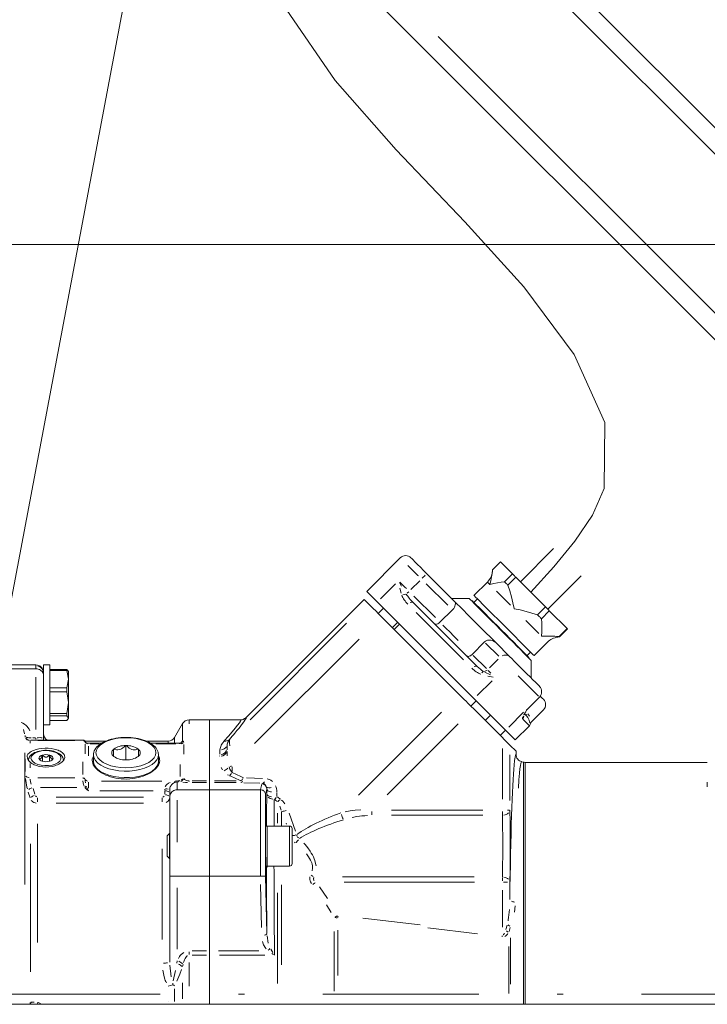
# Model space of a CAD drawing. Units: millimetres. Extents: x 0 to 210, y 0 to 297.
# Drawn here: x 159 to 170, y 80 to 96 of the extents above; entities that cross this region are included whole.
import ezdxf
from ezdxf.enums import TextEntityAlignment as Align

# ---------------------------------------------------------------- set-up
doc = ezdxf.new("R2010")
doc.units = ezdxf.units.MM
doc.header["$LTSCALE"] = 5
for name, pattern in [('AUSGEZOGEN', [0]), ('DASHDOT', [1, 0.5, -0.25, 0, -0.25]), ('DIVIDE', [1.25, 0.5, -0.25, 0, -0.25, 0, -0.25])]:
    doc.linetypes.add(name, pattern=pattern)
for name, color, linetype in [('Bemassung', 7, 'Continuous'), ('Mittellinie', 7, 'Continuous'), ('Zeichnungsrahmen', 7, 'Continuous')]:
    doc.layers.add(name, color=color, linetype=linetype)
doc.styles.add('Arial', font='arial.ttf')
doc.dimstyles.new('ISO-25', dxfattribs={"dimtxt": 2.5, "dimasz": 2.5, "dimexe": 1.25, "dimexo": 0.625, "dimtad": 1, "dimtxsty": 'Standard', "dimcen": 2.5, "dimadec": 0, "dimazin": 0, "dimtfac": 1, "dimtmove": 0, "dimatfit": 3, "dimfxl": 1, "dimarcsym": 0})

# ---------------------------------------------------------------- blocks, each defined once
blk = doc.blocks.new('*D12')
at = {"layer": 'Bemassung', "linetype": 'AUSGEZOGEN', "lineweight": 18, "true_color": 0xff00ff}
for points in [[(183.65, 113.86), (183.3, 112.11), (184, 112.11)], [(183.65, 92.041), (184, 93.791), (183.3, 93.791)]]:
    blk.add_hatch(color=6, dxfattribs=at).paths.add_polyline_path(points, flags=0)
at = {"layer": 'Bemassung', "color": 6, "linetype": 'AUSGEZOGEN', "lineweight": 18, "true_color": 0xff00ff}
for p, q in [((176.893, 113.86), (184.65, 113.86)), ((183.65, 93.791), (183.65, 112.11)), ((146.303, 92.041), (184.65, 92.041))]:
    blk.add_line(p, q, dxfattribs=at)
at = {"layer": 'Bemassung', "color": 6, "linetype": 'AUSGEZOGEN', "lineweight": 18, "true_color": 0xff00ff, "style": 'Arial', "width": 1.154366}
blk.add_text('min.900', height=1.75, rotation=90, dxfattribs=at).set_placement((182.65, 97.935), (182.65, 107.965), align=Align.FIT)
blk = doc.blocks.new('RZP60-3_PL16_V_SAR_schnitt_nNn038')
at = {"layer": 'Zeichnungsrahmen', "color": 7, "linetype": 'AUSGEZOGEN', "lineweight": 18}
for p, q in [((178.205, 86.201), (165.166, 99.24)), ((159.174, 86.037), (161.213, 96.84)), ((175.805, 85.207), (164.172, 96.84)), ((167.915, 87.175), (167.383, 86.644)), ((165.461, 87.027), (164.923, 86.489)), ((167.065, 86.961), (166.938, 86.834)), ((167.065, 86.961), (167.257, 86.769)), ((165.885, 86.772), (166.334, 86.323)), ((167.13, 86.642), (167.257, 86.769)), ((167.309, 86.717), (167.182, 86.59)), ((167.309, 86.717), (167.786, 86.24)), ((167.821, 86.205), (168.353, 86.737)), ((166.855, 86.639), (166.64, 86.424)), ((162.987, 84.468), (164.881, 86.362)), ((164.881, 86.362), (164.932, 86.311)), ((166.564, 86.376), (166.281, 86.376)), ((166.697, 86.368), (166.64, 86.311)), ((166.642, 84.771), (165.093, 86.32)), ((165.192, 86.221), (165.107, 86.136)), ((165.666, 86.313), (166.691, 85.287)), ((166.612, 86.34), (166.606, 86.334)), ((167.659, 86.113), (167.786, 86.24)), ((165.158, 86.085), (166.403, 84.84)), ((166.294, 86.193), (166.096, 85.995)), ((167.846, 86.18), (167.719, 86.053)), ((167.846, 86.18), (168.139, 85.888)), ((165.334, 85.91), (165.418, 85.994)), ((165.447, 85.966), (165.362, 85.881)), ((168.004, 85.768), (168.131, 85.895)), ((168.139, 85.888), (168.011, 85.76)), ((168.011, 85.76), (167.983, 85.756)), ((168.011, 85.76), (168.004, 85.768)), ((166.808, 85.68), (166.61, 85.482)), ((166.989, 85.669), (167.213, 85.444)), ((167.602, 85.463), (167.817, 85.678)), ((167.489, 85.463), (167.545, 85.519)), ((167.511, 85.429), (167.517, 85.434)), ((159.63, 85.313), (159.15, 85.313)), ((159.63, 85.252), (159.15, 85.252)), ((159.85, 85.313), (159.75, 85.313)), ((159.75, 84.11), (159.75, 85.313)), ((159.85, 84.353), (159.85, 85.313)), ((167.554, 85.104), (167.554, 85.386)), ((159.85, 85.241), (160.126, 85.241)), ((159.85, 85.221), (160.126, 85.221)), ((160.126, 85.221), (160.126, 85.241)), ((160.126, 85.241), (160.14, 85.22)), ((160.15, 85.083), (160.126, 85.221)), ((160.15, 85.213), (160.145, 85.223)), ((160.15, 85.213), (160.15, 84.453)), ((159.85, 84.945), (160.126, 84.945)), ((160.126, 84.945), (160.15, 85.083)), ((160.126, 84.884), (160.126, 84.945)), ((159.85, 84.884), (160.126, 84.884)), ((160.15, 84.71), (160.126, 84.884)), ((167.49, 84.601), (167.688, 84.799)), ((160.126, 84.537), (160.15, 84.71)), ((166.677, 84.736), (166.592, 84.651)), ((159.85, 84.537), (160.126, 84.537)), ((159.85, 84.496), (160.126, 84.496)), ((160.126, 84.496), (160.126, 84.537)), ((160.15, 84.46), (160.126, 84.496)), ((166.63, 84.613), (167.094, 84.15)), ((166.818, 84.425), (166.903, 84.51)), ((167.448, 84.531), (167.483, 84.496)), ((167.56, 84.402), (167.752, 84.594)), ((159.75, 84.353), (159.85, 84.353)), ((160.126, 84.424), (159.85, 84.424)), ((160.126, 84.424), (160.15, 84.46)), ((160.145, 84.443), (160.15, 84.453)), ((161.976, 84.373), (161.849, 84.153)), ((162.902, 84.433), (162.08, 84.433)), ((162.41, 79.881), (162.41, 84.433)), ((167.526, 84.339), (167.3, 84.113)), ((167.059, 84.184), (167.144, 84.269)), ((167.3, 84.113), (167.146, 84.266)), ((159.571, 84.11), (160.381, 84.11)), ((160.747, 84.093), (160.414, 84.093)), ((160.679, 84.058), (160.47, 84.058)), ((161.07, 84.023), (161.065, 84.021)), ((161.07, 84.023), (161.076, 84.021)), ((161.07, 83.792), (161.07, 84.023)), ((161.745, 84.093), (161.393, 84.093)), ((161.924, 84.058), (161.462, 84.058)), ((161.956, 84.067), (161.956, 84.067)), ((162.692, 84.04), (162.69, 83.981)), ((167.214, 84.03), (167.313, 83.93)), ((159.731, 83.869), (159.733, 83.871)), ((159.733, 83.871), (159.736, 83.871)), ((159.733, 83.771), (159.733, 83.871)), ((159.845, 83.871), (159.848, 83.871)), ((159.85, 83.869), (159.848, 83.871)), ((159.848, 83.771), (159.848, 83.871)), ((160.55, 83.717), (160.55, 83.873)), ((160.876, 83.966), (160.87, 83.965)), ((160.87, 83.965), (160.87, 83.86)), ((160.87, 83.853), (160.87, 83.85)), ((160.876, 83.848), (160.87, 83.85)), ((161.265, 83.966), (161.27, 83.965)), ((161.27, 83.85), (161.265, 83.848)), ((161.27, 83.965), (161.27, 83.86)), ((161.27, 83.85), (161.27, 83.853)), ((161.59, 83.717), (161.59, 83.873)), ((162.69, 83.954), (162.69, 83.981)), ((167.313, 83.88), (167.313, 83.93)), ((159.675, 83.821), (159.676, 83.822)), ((159.675, 83.821), (159.676, 83.819)), ((159.682, 83.804), (159.676, 83.819)), ((159.731, 83.772), (159.733, 83.771)), ((159.736, 83.771), (159.733, 83.771)), ((159.848, 83.771), (159.845, 83.771)), ((159.848, 83.771), (159.85, 83.772)), ((159.904, 83.819), (159.894, 83.789)), ((159.906, 83.821), (159.904, 83.822)), ((159.904, 83.819), (159.906, 83.821)), ((161.07, 83.792), (161.065, 83.793)), ((161.076, 83.793), (161.07, 83.792)), ((167.43, 83.757), (167.402, 83.764)), ((170.374, 83.753), (167.461, 83.753)), ((161.77, 80.557), (161.77, 83.313)), ((163.223, 83.315), (161.89, 83.315)), ((163.223, 83.315), (163.223, 83.315)), ((163.303, 82.733), (163.69, 82.733)), ((163.33, 82.733), (163.33, 82.093)), ((161.767, 82.613), (161.73, 82.576)), ((161.73, 82.25), (161.73, 82.576)), ((161.77, 82.613), (161.767, 82.613)), ((161.767, 82.613), (161.767, 82.213)), ((163.73, 82.692), (163.73, 82.134)), ((161.73, 82.25), (161.767, 82.213)), ((161.767, 82.213), (161.77, 82.213)), ((163.312, 82.093), (163.69, 82.093)), ((163.223, 81.93), (161.89, 81.93)), ((163.223, 81.93), (163.223, 81.93)), ((163.303, 81.933), (163.325, 81.014)), ((167.214, 81.837), (167.214, 81.56)), ((178.205, 79.881), (135.365, 79.881))]:
    blk.add_line(p, q, dxfattribs=at)
at = {"layer": 'Zeichnungsrahmen', "color": 136, "linetype": 'AUSGEZOGEN', "lineweight": 18, "true_color": 0x008080}
for p, q in [((175.976, 88.007), (166.972, 97.011)), ((174.334, 87.103), (166.068, 95.369)), ((165.382, 86.608), (165.144, 86.371)), ((165.448, 86.63), (165.479, 86.575)), ((165.476, 86.459), (165.453, 86.541)), ((165.771, 86.658), (165.632, 86.519)), ((166.22, 86.268), (165.874, 86.613)), ((165.676, 86.415), (166.022, 86.07)), ((166.473, 85.392), (165.714, 86.151)), ((163.057, 84.436), (164.601, 85.98)), ((163.126, 84.054), (164.8, 85.727)), ((167.036, 85.451), (166.826, 85.661)), ((167.816, 85.679), (167.814, 85.681)), ((166.628, 85.463), (166.838, 85.253)), ((159.63, 85.252), (159.63, 85.313)), ((167.025, 85.403), (166.887, 85.265)), ((159.63, 84.28), (159.63, 85.116)), ((166.815, 85.198), (166.902, 85.152)), ((166.949, 85.116), (166.864, 85.131)), ((166.93, 85.06), (166.693, 84.822)), ((164.794, 83.231), (166.12, 84.556)), ((167.435, 84.555), (167.197, 84.317)), ((167.416, 84.467), (167.42, 84.484)), ((167.472, 84.564), (167.473, 84.562)), ((167.486, 84.605), (167.485, 84.602)), ((167.501, 84.53), (167.526, 84.491)), ((167.75, 84.596), (167.747, 84.599)), ((161.976, 84.093), (161.976, 84.373)), ((162.08, 84.429), (162.08, 84.37)), ((165.249, 83.232), (166.386, 84.37)), ((167.524, 84.342), (167.42, 84.445)), ((159.449, 84.208), (159.429, 84.279)), ((159.458, 84.168), (159.455, 84.184)), ((159.457, 84.157), (159.458, 84.165)), ((159.57, 84.147), (159.571, 84.145)), ((161.849, 84.153), (161.849, 84.058)), ((159.535, 84.107), (159.535, 84.101)), ((159.535, 84.09), (159.535, 84.058)), ((159.571, 84.111), (159.571, 84.116)), ((159.58, 84.144), (159.621, 84.144)), ((159.63, 84.14), (159.63, 84.124)), ((160.252, 84.101), (159.661, 84.101)), ((160.379, 84.105), (160.381, 84.109)), ((160.379, 84.101), (160.379, 84.105)), ((160.415, 84.082), (160.415, 84.079)), ((160.415, 84.044), (160.415, 83.889)), ((160.47, 84.058), (160.47, 84.058)), ((160.47, 84.014), (160.47, 83.859)), ((160.635, 84.049), (160.499, 84.049)), ((161.868, 84.049), (161.546, 84.049)), ((161.745, 84.058), (161.745, 84.093)), ((161.956, 84.071), (161.974, 84.091)), ((161.994, 84.037), (161.994, 83.886)), ((162.726, 84.121), (162.726, 84.105)), ((159.454, 83.906), (159.454, 81.799)), ((162.57, 83.851), (162.57, 83.86)), ((162.571, 83.882), (162.573, 83.947)), ((162.691, 83.929), (162.691, 83.86)), ((167.094, 83.163), (167.094, 83.975)), ((167.214, 83.873), (167.214, 83.145)), ((159.457, 83.606), (159.457, 83.811)), ((159.535, 83.737), (159.535, 83.667)), ((160.379, 83.559), (160.379, 83.761)), ((161.937, 83.526), (161.937, 83.721)), ((162.768, 83.681), (162.768, 83.607)), ((167.43, 83.757), (167.43, 79.881)), ((167.461, 79.881), (167.461, 83.753)), ((162.617, 83.634), (162.594, 83.672)), ((162.712, 83.547), (162.695, 83.556)), ((160.252, 83.505), (159.661, 83.505)), ((160.379, 83.498), (160.379, 83.504)), ((160.415, 83.486), (160.415, 83.481)), ((160.47, 83.436), (160.47, 83.338)), ((161.643, 83.453), (160.677, 83.453)), ((161.856, 83.453), (161.884, 83.456)), ((161.887, 83.44), (161.874, 83.439)), ((161.89, 83.441), (161.89, 83.443)), ((161.89, 83.439), (161.89, 83.317)), ((161.894, 83.457), (161.911, 83.457)), ((161.911, 83.441), (161.894, 83.441)), ((161.914, 83.441), (161.914, 83.443)), ((162.08, 83.454), (162.08, 83.446)), ((162.129, 83.456), (162.361, 83.456)), ((162.361, 83.43), (162.129, 83.43)), ((162.485, 83.456), (162.835, 83.456)), ((162.835, 83.43), (162.485, 83.43)), ((162.91, 83.431), (162.91, 83.433)), ((163.213, 83.419), (162.959, 83.428)), ((163.001, 83.505), (163.255, 83.496)), ((163.223, 83.317), (163.245, 83.406)), ((163.245, 83.407), (163.261, 83.417)), ((170.374, 83.36), (170.374, 83.436)), ((159.536, 83.186), (159.508, 83.278)), ((159.585, 83.334), (159.613, 83.242)), ((160.285, 83.35), (159.704, 83.35)), ((161.507, 83.298), (160.653, 83.298)), ((161.69, 83.302), (161.69, 83.322)), ((161.69, 83.243), (161.69, 83.29)), ((163.324, 83.322), (163.304, 83.241)), ((163.324, 83.256), (163.324, 83.312)), ((163.486, 83.272), (163.486, 83.215)), ((159.656, 83.185), (159.656, 83.12)), ((159.956, 83.199), (161.351, 83.199)), ((161.351, 83.099), (159.956, 83.099)), ((161.65, 83.185), (161.65, 83.12)), ((161.89, 83.15), (161.89, 82.477)), ((163.553, 82.987), (163.534, 83.052)), ((163.498, 82.778), (163.498, 82.941)), ((163.558, 82.967), (163.558, 82.733)), ((163.68, 82.942), (163.784, 82.651)), ((165.005, 82.916), (165.005, 82.966)), ((165.318, 82.989), (166.78, 82.989)), ((166.78, 82.906), (165.318, 82.906)), ((167.094, 82.916), (167.094, 82.966)), ((167.211, 82.989), (167.177, 82.989)), ((159.656, 82.767), (159.656, 80.87)), ((163.638, 82.765), (163.632, 82.781)), ((163.69, 82.093), (163.69, 82.733)), ((159.541, 80.402), (159.541, 82.448)), ((163.777, 82.464), (163.766, 82.474)), ((161.65, 80.918), (161.65, 82.367)), ((163.242, 81.109), (163.226, 81.801)), ((163.558, 81.795), (163.558, 80.514)), ((164.536, 81.919), (166.642, 81.919)), ((166.647, 81.837), (164.561, 81.837)), ((167.094, 81.91), (167.094, 81.86)), ((167.112, 81.837), (167.177, 81.837)), ((161.89, 81.746), (161.89, 80.765)), ((163.498, 80.213), (163.498, 81.664)), ((164.169, 81.759), (164.298, 81.577)), ((167.094, 81.114), (167.094, 81.709)), ((164.356, 81.351), (164.279, 81.475)), ((167.298, 81.459), (167.29, 81.355)), ((164.86, 81.26), (165.78, 81.155)), ((164.405, 80.09), (164.405, 81.044)), ((164.461, 81.067), (164.461, 80.342)), ((166.696, 81.007), (165.899, 81.106)), ((167.151, 81.079), (167.17, 81.147)), ((167.22, 81.113), (167.201, 81.046)), ((163.328, 80.979), (163.348, 80.858)), ((167.224, 80.946), (167.224, 80.206)), ((162.08, 80.678), (162.08, 80.72)), ((162.129, 80.736), (162.361, 80.736)), ((162.549, 80.736), (163.195, 80.736)), ((163.389, 80.765), (163.421, 80.712)), ((163.431, 80.677), (163.403, 80.694)), ((167.197, 80.054), (167.197, 80.808)), ((161.882, 80.542), (161.889, 80.575)), ((162.08, 80.55), (162.08, 80.17)), ((162.361, 80.667), (162.129, 80.667)), ((163.292, 80.667), (162.566, 80.667)), ((161.775, 80.506), (161.792, 80.319)), ((161.826, 80.259), (161.861, 80.423)), ((161.984, 80.516), (161.977, 80.485)), ((161.976, 79.971), (161.976, 80.226)), ((161.849, 80.131), (161.849, 79.927)), ((159.537, 79.886), (159.54, 79.91)), ((159.666, 79.912), (159.701, 79.896)), ((161.745, 79.925), (161.745, 79.928))]:
    blk.add_line(p, q, dxfattribs=at)
at = {"layer": 'Zeichnungsrahmen', "color": 1, "linetype": 'DASHDOT', "lineweight": 18, "true_color": 0xff0000}
blk.add_line((182.02, 80.041), (128.552, 80.041), dxfattribs=at)
at = {"layer": 'Zeichnungsrahmen', "color": 7, "linetype": 'AUSGEZOGEN', "lineweight": 18}
for points in [[(165.631, 87.027), (165.632, 87.025), (165.643, 87.014), (165.665, 86.993), (165.696, 86.961), (165.735, 86.922), (165.782, 86.876), (165.832, 86.825), (165.885, 86.772)], [(166.938, 86.834), (166.931, 86.778), (166.922, 86.721), (166.91, 86.661), (166.895, 86.6), (166.895, 86.599)], [(167.309, 86.717), (167.303, 86.724), (167.296, 86.73), (167.289, 86.737), (167.283, 86.744), (167.276, 86.75), (167.27, 86.757), (167.263, 86.763), (167.257, 86.769)], [(166.895, 86.599), (166.896, 86.6), (166.956, 86.614), (167.016, 86.626), (167.074, 86.635), (167.13, 86.642)], [(167.182, 86.59), (167.175, 86.596), (167.169, 86.603), (167.162, 86.61), (167.155, 86.616), (167.149, 86.623), (167.142, 86.629), (167.136, 86.636), (167.13, 86.642)], [(167.182, 86.59), (167.212, 86.497), (167.239, 86.404), (167.261, 86.309), (167.282, 86.214), (167.282, 86.213)], [(165.093, 86.32), (165.045, 86.368), (165.003, 86.41), (164.969, 86.444), (164.944, 86.469), (164.929, 86.484), (164.923, 86.489)], [(166.564, 86.376), (166.569, 86.371), (166.584, 86.356), (166.609, 86.332), (166.643, 86.298), (166.685, 86.255), (166.735, 86.205), (166.791, 86.149), (166.853, 86.087), (166.919, 86.021), (166.988, 85.952), (167.059, 85.881)], [(167.602, 85.463), (167.602, 85.463), (167.595, 85.47), (167.578, 85.487), (167.551, 85.514), (167.515, 85.55), (167.47, 85.594), (167.418, 85.646), (167.36, 85.704), (167.297, 85.768), (167.23, 85.835), (167.161, 85.904), (167.09, 85.974), (167.021, 86.044), (166.953, 86.111), (166.89, 86.175), (166.831, 86.234), (166.778, 86.287), (166.733, 86.332), (166.696, 86.369), (166.667, 86.397), (166.649, 86.416), (166.641, 86.424), (166.64, 86.424)], [(164.932, 86.311), (164.938, 86.306), (164.95, 86.293), (164.97, 86.273), (164.996, 86.247), (165.029, 86.214), (165.067, 86.176), (165.11, 86.133), (165.158, 86.085)], [(166.334, 86.323), (166.339, 86.314), (166.343, 86.303), (166.343, 86.289), (166.34, 86.272), (166.335, 86.254), (166.326, 86.235), (166.315, 86.218), (166.302, 86.202), (166.294, 86.193)], [(166.989, 85.669), (166.908, 85.75), (166.827, 85.83), (166.748, 85.909), (166.672, 85.986), (166.599, 86.058), (166.532, 86.125), (166.471, 86.187), (166.417, 86.24), (166.371, 86.286), (166.334, 86.323)], [(167.517, 85.434), (167.517, 85.435), (167.509, 85.442), (167.492, 85.46), (167.465, 85.487), (167.429, 85.523), (167.384, 85.567), (167.333, 85.618), (167.276, 85.676), (167.214, 85.738), (167.149, 85.803), (167.081, 85.87), (167.014, 85.938), (166.947, 86.004), (166.883, 86.068), (166.824, 86.128), (166.769, 86.182), (166.721, 86.23), (166.681, 86.27), (166.65, 86.302), (166.627, 86.324), (166.615, 86.337), (166.612, 86.34)], [(167.282, 86.213), (167.283, 86.212), (167.378, 86.192), (167.473, 86.169), (167.566, 86.142), (167.659, 86.113)], [(167.846, 86.18), (167.839, 86.188), (167.832, 86.195), (167.824, 86.202), (167.817, 86.21), (167.809, 86.217), (167.802, 86.225), (167.794, 86.232), (167.786, 86.24)], [(167.719, 86.053), (167.712, 86.06), (167.704, 86.068), (167.697, 86.075), (167.689, 86.082), (167.682, 86.09), (167.674, 86.097), (167.667, 86.105), (167.659, 86.113)], [(167.719, 86.053), (167.724, 85.985), (167.727, 85.916), (167.726, 85.845), (167.723, 85.773), (167.723, 85.772)], [(166.096, 85.995), (166.078, 85.98), (166.059, 85.969), (166.04, 85.963), (166.031, 85.962), (166.023, 85.963), (166.015, 85.965), (166.01, 85.969), (166.009, 85.969)], [(167.059, 85.881), (167.129, 85.811), (167.198, 85.742), (167.265, 85.676), (167.327, 85.614), (167.383, 85.557), (167.433, 85.507), (167.475, 85.465), (167.509, 85.431), (167.534, 85.406), (167.549, 85.391), (167.554, 85.386)], [(167.723, 85.772), (167.724, 85.772), (167.795, 85.775), (167.866, 85.775), (167.936, 85.773), (168.004, 85.768)], [(166.808, 85.68), (166.822, 85.691), (166.837, 85.7), (166.854, 85.707), (166.872, 85.71), (166.891, 85.711), (166.911, 85.709), (166.932, 85.704), (166.952, 85.695), (166.971, 85.683), (166.989, 85.669)], [(166.61, 85.482), (166.591, 85.466), (166.582, 85.46), (166.572, 85.456), (166.562, 85.452), (166.553, 85.45), (166.543, 85.45), (166.534, 85.451), (166.526, 85.454), (166.52, 85.459), (166.519, 85.459)], [(167.213, 85.444), (167.245, 85.413), (167.284, 85.373), (167.33, 85.327), (167.381, 85.277), (167.434, 85.224), (167.487, 85.171), (167.537, 85.12), (167.583, 85.074), (167.623, 85.035), (167.654, 85.003), (167.676, 84.982), (167.687, 84.971), (167.688, 84.969)], [(159.63, 85.252), (159.649, 85.25), (159.668, 85.247), (159.685, 85.24), (159.701, 85.231), (159.715, 85.22), (159.727, 85.207), (159.738, 85.191), (159.745, 85.174), (159.749, 85.158), (159.75, 85.142), (159.75, 85.141)], [(166.403, 84.84), (166.43, 84.814), (166.457, 84.787), (166.484, 84.759), (166.513, 84.731), (166.541, 84.702), (166.571, 84.673), (166.6, 84.643), (166.63, 84.613)], [(167.701, 84.815), (167.717, 84.799), (167.739, 84.777), (167.75, 84.766), (167.752, 84.764)], [(166.642, 84.771), (166.696, 84.717), (166.753, 84.66), (166.813, 84.6), (166.872, 84.541), (166.93, 84.483), (166.983, 84.43), (167.032, 84.381), (167.074, 84.339), (167.107, 84.306), (167.132, 84.281), (167.146, 84.266)], [(162.987, 84.468), (162.968, 84.454), (162.948, 84.442), (162.929, 84.436), (162.909, 84.433), (162.903, 84.433), (162.902, 84.433)], [(167.438, 84.507), (167.438, 84.507), (167.44, 84.515), (167.448, 84.531), (167.462, 84.558), (167.479, 84.588)], [(167.548, 84.38), (167.552, 84.392), (167.559, 84.402), (167.56, 84.402)], [(161.512, 84.023), (161.487, 84.042), (161.462, 84.059), (161.434, 84.075), (161.403, 84.09), (161.371, 84.103), (161.337, 84.114), (161.301, 84.125), (161.264, 84.133), (161.226, 84.14), (161.186, 84.146), (161.147, 84.15), (161.107, 84.152), (161.066, 84.153), (161.026, 84.152), (160.986, 84.149), (160.946, 84.145), (160.907, 84.139), (160.869, 84.132), (160.833, 84.123), (160.797, 84.112), (160.764, 84.1), (160.732, 84.087), (160.702, 84.072), (160.674, 84.056), (160.648, 84.039), (160.625, 84.02), (160.604, 84), (160.587, 83.978), (160.573, 83.956), (160.563, 83.936), (160.556, 83.915), (160.552, 83.892), (160.55, 83.869)], [(167.214, 84.03), (167.211, 84.032), (167.204, 84.04), (167.192, 84.051), (167.177, 84.066), (167.159, 84.084), (167.139, 84.104), (167.117, 84.127), (167.094, 84.15)], [(160.42, 84.085), (160.417, 84.09), (160.41, 84.098), (160.402, 84.104), (160.396, 84.107), (160.39, 84.109), (160.381, 84.11)], [(160.42, 84.085), (160.419, 84.086), (160.417, 84.089), (160.416, 84.087), (160.415, 84.082)], [(160.876, 83.966), (160.892, 83.961), (160.917, 83.955), (160.93, 83.954), (160.943, 83.954), (160.965, 83.958), (160.986, 83.965), (161.001, 83.972), (161.016, 83.98), (161.043, 84.001), (161.065, 84.021)], [(161.265, 83.966), (161.238, 83.958), (161.223, 83.955), (161.209, 83.954), (161.188, 83.955), (161.166, 83.961), (161.144, 83.97), (161.123, 83.982), (161.099, 84), (161.076, 84.021)], [(161.589, 83.885), (161.587, 83.901), (161.584, 83.918), (161.576, 83.939), (161.566, 83.96), (161.552, 83.981), (161.536, 84), (161.512, 84.023)], [(161.955, 84.067), (161.953, 84.066), (161.948, 84.062), (161.94, 84.06), (161.923, 84.058)], [(162.726, 84.121), (162.709, 84.093), (162.702, 84.079), (162.697, 84.064), (162.692, 84.04)], [(159.535, 83.757), (159.517, 83.779), (159.502, 83.802), (159.496, 83.815), (159.493, 83.829), (159.491, 83.842), (159.491, 83.854), (159.492, 83.864), (159.495, 83.873), (159.5, 83.882), (159.506, 83.89), (159.519, 83.902), (159.535, 83.914)], [(159.556, 83.876), (159.539, 83.859), (159.528, 83.844), (159.519, 83.828), (159.513, 83.812), (159.511, 83.795), (159.512, 83.781)], [(159.535, 83.757), (159.566, 83.736), (159.583, 83.726), (159.601, 83.716), (159.621, 83.708), (159.642, 83.701), (159.665, 83.694), (159.689, 83.689), (159.738, 83.682), (159.788, 83.679), (159.838, 83.681), (159.887, 83.688), (159.911, 83.693), (159.933, 83.699), (159.955, 83.706), (159.976, 83.715), (159.995, 83.723), (160.013, 83.733), (160.029, 83.744), (160.043, 83.755), (160.056, 83.766), (160.067, 83.778), (160.076, 83.791), (160.082, 83.803), (160.087, 83.816), (160.09, 83.829), (160.09, 83.841), (160.089, 83.854), (160.085, 83.866), (160.079, 83.878), (160.071, 83.89), (160.061, 83.901), (160.05, 83.911), (160.036, 83.921), (160.021, 83.93), (160.004, 83.939), (159.985, 83.947), (159.965, 83.954), (159.922, 83.966), (159.875, 83.974), (159.825, 83.978), (159.775, 83.979), (159.725, 83.976), (159.677, 83.969), (159.632, 83.959), (159.591, 83.945), (159.573, 83.937), (159.556, 83.928), (159.535, 83.914)], [(160.069, 83.79), (160.068, 83.804), (160.066, 83.817), (160.059, 83.833), (160.05, 83.848), (160.038, 83.863), (160.024, 83.877), (160.007, 83.89), (159.987, 83.902), (159.965, 83.913), (159.94, 83.922), (159.914, 83.93), (159.887, 83.937), (159.858, 83.941), (159.829, 83.945), (159.8, 83.946), (159.77, 83.946), (159.741, 83.944), (159.712, 83.94), (159.684, 83.935), (159.657, 83.928), (159.632, 83.919), (159.608, 83.909), (159.585, 83.897), (159.566, 83.884), (159.556, 83.876)], [(159.731, 83.869), (159.718, 83.834), (159.711, 83.819), (159.705, 83.812), (159.699, 83.808), (159.692, 83.808), (159.687, 83.81), (159.684, 83.813), (159.676, 83.822)], [(159.845, 83.871), (159.831, 83.856), (159.815, 83.844), (159.802, 83.838), (159.79, 83.836), (159.778, 83.838), (159.77, 83.841), (159.762, 83.845), (159.748, 83.857), (159.736, 83.871)], [(159.85, 83.869), (159.857, 83.849), (159.865, 83.829), (159.871, 83.818), (159.877, 83.811), (159.883, 83.808), (159.887, 83.807), (159.891, 83.808), (159.898, 83.814), (159.904, 83.822)], [(161.59, 83.854), (161.597, 83.845), (161.602, 83.834), (161.606, 83.823), (161.609, 83.801), (161.61, 83.778), (161.607, 83.755), (161.6, 83.732), (161.589, 83.709), (161.575, 83.686), (161.557, 83.664), (161.536, 83.642), (161.511, 83.621), (161.484, 83.6), (161.453, 83.581), (161.42, 83.563), (161.384, 83.547), (161.346, 83.532), (161.306, 83.52), (161.264, 83.509), (161.22, 83.5), (161.176, 83.493), (161.131, 83.489), (161.086, 83.487), (161.041, 83.488), (160.995, 83.49), (160.951, 83.495), (160.907, 83.502), (160.865, 83.512), (160.824, 83.523), (160.784, 83.536), (160.747, 83.551), (160.712, 83.568), (160.679, 83.586), (160.649, 83.606), (160.622, 83.626), (160.599, 83.648), (160.578, 83.67), (160.561, 83.693), (160.548, 83.716), (160.538, 83.74), (160.533, 83.763), (160.53, 83.786), (160.532, 83.808), (160.534, 83.819), (160.538, 83.83), (160.55, 83.853)], [(161.59, 83.882), (161.59, 83.88), (161.59, 83.873)], [(167.402, 83.764), (167.401, 83.765), (167.385, 83.771), (167.37, 83.778), (167.354, 83.791), (167.34, 83.805), (167.328, 83.822), (167.32, 83.841), (167.316, 83.86), (167.313, 83.88)], [(161.59, 83.769), (161.585, 83.733), (161.567, 83.691), (161.534, 83.651), (161.489, 83.615), (161.433, 83.582), (161.367, 83.555), (161.292, 83.534), (161.212, 83.519), (161.128, 83.51), (161.042, 83.509), (160.957, 83.515), (160.875, 83.528), (160.798, 83.547), (160.729, 83.573), (160.669, 83.603), (160.62, 83.639), (160.583, 83.678), (160.56, 83.719), (160.551, 83.762), (160.55, 83.769)], [(161.866, 83.438), (161.847, 83.43), (161.829, 83.421), (161.818, 83.413), (161.809, 83.404), (161.8, 83.394), (161.792, 83.383), (161.78, 83.36), (161.775, 83.347), (161.772, 83.334), (161.77, 83.313)], [(161.77, 83.2), (161.77, 83.201), (161.772, 83.218), (161.776, 83.235), (161.783, 83.252), (161.793, 83.268), (161.806, 83.282), (161.82, 83.293), (161.836, 83.303), (161.853, 83.31), (161.871, 83.313), (161.89, 83.315)], [(163.303, 83.24), (163.303, 83.24), (163.302, 83.25), (163.3, 83.26), (163.295, 83.272), (163.288, 83.283), (163.28, 83.292), (163.27, 83.3), (163.26, 83.307), (163.248, 83.311), (163.236, 83.314), (163.223, 83.315)], [(163.335, 82.097), (163.323, 82.07), (163.32, 82.055)], [(161.77, 81.934), (161.77, 81.934), (161.776, 81.933), (161.793, 81.931), (161.82, 81.931), (161.853, 81.93), (161.89, 81.93)], [(163.303, 81.933), (163.303, 81.933), (163.3, 81.933), (163.288, 81.932), (163.27, 81.931), (163.248, 81.93), (163.223, 81.93)], [(161.818, 80.195), (161.818, 80.218), (161.818, 80.218)], [(161.745, 80.172), (161.745, 80.173), (161.782, 80.183), (161.818, 80.195)], [(161.818, 80.195), (161.835, 80.185), (161.848, 80.175), (161.849, 80.175)]]:
    blk.add_lwpolyline(points, dxfattribs=at)
at = {"layer": 'Zeichnungsrahmen', "color": 136, "linetype": 'AUSGEZOGEN', "lineweight": 18, "true_color": 0x008080}
for points in [[(165.75, 86.738), (165.741, 86.746), (165.684, 86.804), (165.631, 86.857), (165.582, 86.906)], [(165.813, 86.7), (165.817, 86.704), (165.833, 86.72), (165.847, 86.735), (165.86, 86.747)], [(165.455, 86.637), (165.472, 86.619), (165.493, 86.599), (165.514, 86.577), (165.536, 86.556), (165.558, 86.534)], [(166.895, 86.599), (166.874, 86.621), (166.861, 86.634), (166.855, 86.639), (166.855, 86.639)], [(165.596, 86.483), (165.59, 86.477), (165.583, 86.471), (165.577, 86.465), (165.572, 86.459)], [(167.225, 86.27), (167.22, 86.274), (167.16, 86.334), (167.103, 86.391), (167.05, 86.444), (167.002, 86.492)], [(166.141, 85.95), (166.141, 85.95), (166.193, 85.898), (166.252, 85.84), (166.316, 85.775), (166.385, 85.706)], [(167.68, 85.815), (167.636, 85.859), (167.584, 85.911), (167.528, 85.966), (167.469, 86.026)], [(166.867, 85.225), (166.869, 85.223), (166.882, 85.21), (166.896, 85.196), (166.911, 85.181)], [(167.674, 84.814), (167.668, 84.82), (167.643, 84.845), (167.609, 84.879), (167.567, 84.921), (167.519, 84.969), (167.465, 85.023), (167.408, 85.08), (167.349, 85.139)], [(167.548, 84.38), (167.539, 84.384), (167.535, 84.388), (167.531, 84.395), (167.522, 84.43), (167.514, 84.452), (167.508, 84.463), (167.501, 84.474), (167.483, 84.496)], [(167.486, 84.606), (167.489, 84.602), (167.49, 84.601)], [(159.393, 84.392), (159.395, 84.392), (159.408, 84.388), (159.421, 84.382), (159.444, 84.367), (159.475, 84.341), (159.489, 84.327), (159.501, 84.312), (159.519, 84.287), (159.534, 84.26)], [(159.464, 84.162), (159.471, 84.156), (159.482, 84.152), (159.496, 84.148)], [(159.652, 84.145), (159.663, 84.146), (159.698, 84.149), (159.713, 84.148), (159.727, 84.145)], [(159.565, 84.11), (159.555, 84.11), (159.546, 84.11)], [(161.937, 84.049), (161.936, 84.053), (161.933, 84.056), (161.924, 84.057)], [(161.974, 84.089), (161.971, 84.084), (161.964, 84.075)], [(161.976, 84.093), (161.985, 84.091), (161.989, 84.088), (161.992, 84.084), (161.994, 84.071)], [(162.574, 83.952), (162.583, 83.99), (162.589, 84.009), (162.596, 84.027), (162.605, 84.044), (162.616, 84.061), (162.641, 84.095)], [(162.726, 84.096), (162.727, 84.092), (162.73, 84.063), (162.735, 84.017)], [(161.59, 83.873), (161.585, 83.837), (161.567, 83.795), (161.534, 83.755), (161.489, 83.719), (161.433, 83.686), (161.367, 83.659), (161.292, 83.637), (161.212, 83.622), (161.128, 83.614), (161.042, 83.613), (160.957, 83.619), (160.875, 83.632), (160.798, 83.651), (160.729, 83.677), (160.669, 83.707), (160.62, 83.743), (160.583, 83.781), (160.56, 83.823), (160.551, 83.865), (160.55, 83.869)], [(162.72, 83.682), (162.733, 83.646), (162.742, 83.629), (162.753, 83.612), (162.768, 83.593)], [(167.393, 83.75), (167.389, 83.737), (167.382, 83.701), (167.375, 83.649), (167.368, 83.581), (167.36, 83.472), (167.352, 83.339)], [(159.493, 83.33), (159.485, 83.359), (159.477, 83.393), (159.471, 83.428), (159.461, 83.493)], [(159.536, 83.487), (159.537, 83.478), (159.544, 83.444), (159.556, 83.407)], [(160.401, 83.37), (160.395, 83.384), (160.39, 83.402), (160.387, 83.422), (160.382, 83.46)], [(160.416, 83.468), (160.417, 83.458), (160.421, 83.424)], [(160.434, 83.374), (160.47, 83.298), (160.47, 83.298)], [(161.698, 83.362), (161.703, 83.373), (161.714, 83.388), (161.727, 83.401), (161.752, 83.418), (161.778, 83.432)], [(161.919, 83.458), (161.921, 83.458), (161.928, 83.46), (161.932, 83.463)], [(161.986, 83.483), (161.975, 83.466), (161.961, 83.455), (161.946, 83.447)], [(162.055, 83.431), (162.025, 83.431), (161.978, 83.434)], [(161.994, 83.494), (162.009, 83.481), (162.018, 83.474), (162.029, 83.468), (162.044, 83.462), (162.063, 83.457), (162.077, 83.456), (162.08, 83.456)], [(163.316, 83.364), (163.309, 83.38), (163.299, 83.396), (163.292, 83.404), (163.283, 83.411), (163.276, 83.414), (163.267, 83.416), (163.261, 83.417)], [(163.331, 83.488), (163.348, 83.485), (163.364, 83.481), (163.377, 83.474), (163.39, 83.466), (163.413, 83.448)], [(159.621, 83.219), (159.623, 83.215), (159.628, 83.21), (159.633, 83.206), (159.645, 83.201)], [(160.47, 83.298), (160.47, 83.298), (160.439, 83.324), (160.41, 83.35)], [(161.659, 83.201), (161.663, 83.201), (161.67, 83.203), (161.675, 83.207), (161.684, 83.215)], [(159.635, 83.102), (159.616, 83.104), (159.598, 83.11), (159.581, 83.12), (159.567, 83.131), (159.555, 83.144)], [(161.766, 83.175), (161.764, 83.163), (161.76, 83.155), (161.756, 83.148), (161.744, 83.134), (161.729, 83.123), (161.714, 83.113)], [(163.561, 83.148), (163.579, 83.132), (163.597, 83.111), (163.612, 83.088)], [(164.581, 82.962), (164.657, 82.978), (164.698, 82.984), (164.741, 82.988), (164.827, 82.994)], [(164.936, 82.902), (164.891, 82.9), (164.847, 82.897), (164.807, 82.892), (164.767, 82.885), (164.688, 82.87)], [(163.805, 82.587), (163.807, 82.575), (163.811, 82.567), (163.817, 82.558), (163.825, 82.55), (163.833, 82.543)], [(163.919, 82.459), (163.938, 82.439), (163.96, 82.414), (163.98, 82.387), (164.018, 82.332), (164.037, 82.302), (164.054, 82.272), (164.07, 82.241), (164.083, 82.21), (164.093, 82.183), (164.101, 82.155), (164.114, 82.1)], [(164.051, 82.02), (164.055, 82.059), (164.055, 82.079), (164.054, 82.099), (164.049, 82.122), (164.043, 82.144), (164.034, 82.167), (164.023, 82.189), (164.009, 82.215), (163.993, 82.24), (163.958, 82.289)], [(164.04, 81.814), (164.024, 81.84), (164.016, 81.859), (164.012, 81.878), (164.011, 81.899), (164.012, 81.919)], [(164.061, 81.797), (164.067, 81.802), (164.074, 81.807), (164.082, 81.813), (164.09, 81.819), (164.097, 81.825)], [(164.076, 81.909), (164.075, 81.908), (164.072, 81.902), (164.07, 81.89), (164.072, 81.881), (164.079, 81.868), (164.084, 81.862)], [(167.186, 81.219), (167.189, 81.233), (167.195, 81.273), (167.2, 81.314), (167.207, 81.396)], [(164.413, 81.275), (164.419, 81.278), (164.426, 81.282), (164.434, 81.287), (164.441, 81.291), (164.449, 81.295)], [(164.462, 81.271), (164.462, 81.275), (164.462, 81.28), (164.463, 81.285), (164.464, 81.29), (164.464, 81.294)], [(167.108, 80.989), (167.109, 80.99), (167.115, 80.996), (167.124, 81.007), (167.13, 81.02)], [(167.184, 81.017), (167.174, 81.002), (167.163, 80.988), (167.149, 80.976), (167.133, 80.965)], [(163.313, 80.767), (163.297, 80.791), (163.282, 80.815), (163.274, 80.832), (163.268, 80.849), (163.258, 80.884)], [(167.09, 80.961), (167.091, 80.964), (167.091, 80.967), (167.092, 80.971), (167.092, 80.975), (167.093, 80.979)], [(161.91, 80.612), (161.929, 80.646), (161.94, 80.661), (161.952, 80.676), (161.973, 80.695), (161.997, 80.712)], [(162.054, 80.658), (162.049, 80.655), (162.037, 80.645), (162.028, 80.632), (162.017, 80.612), (162.008, 80.592), (161.993, 80.551)], [(161.719, 80.224), (161.708, 80.244), (161.7, 80.263), (161.693, 80.282), (161.681, 80.322), (161.669, 80.376), (161.658, 80.429)], [(161.961, 80.437), (161.933, 80.362), (161.887, 80.251)], [(159.543, 79.911), (159.546, 79.906), (159.554, 79.898)]]:
    blk.add_lwpolyline(points, dxfattribs=at)
for points in [[(161.486, 84.027), (161.521, 83.989), (161.543, 83.949), (161.55, 83.907), (161.543, 83.866), (161.521, 83.825), (161.486, 83.787), (161.438, 83.753), (161.379, 83.723), (161.31, 83.699), (161.235, 83.682), (161.154, 83.671), (161.07, 83.667), (160.987, 83.671), (160.906, 83.682), (160.83, 83.699), (160.762, 83.723), (160.703, 83.753), (160.655, 83.787), (160.619, 83.825), (160.598, 83.866), (160.59, 83.907), (160.598, 83.949), (160.619, 83.989), (160.655, 84.027), (160.703, 84.062), (160.762, 84.091), (160.83, 84.115), (160.906, 84.133), (160.987, 84.144), (161.07, 84.147), (161.154, 84.144), (161.235, 84.133), (161.31, 84.115), (161.379, 84.091), (161.438, 84.062)], [(159.583, 83.881), (159.619, 83.905), (159.666, 83.923), (159.721, 83.936), (159.78, 83.941), (159.84, 83.938), (159.897, 83.928), (159.947, 83.911), (159.987, 83.889), (160.015, 83.862), (160.029, 83.833), (160.028, 83.803), (160.012, 83.774), (159.982, 83.748), (159.939, 83.727), (159.888, 83.711), (159.83, 83.702), (159.77, 83.701), (159.711, 83.707), (159.658, 83.721), (159.612, 83.74), (159.578, 83.765), (159.557, 83.793), (159.55, 83.823), (159.559, 83.853)]]:
    blk.add_lwpolyline(points, close=True, dxfattribs=at)
at = {"layer": 'Zeichnungsrahmen', "color": 7, "linetype": 'AUSGEZOGEN', "lineweight": 18}
for centre, radius, start, end in [((165.546, 86.942), 0.12, 45, 135), ((166.657, 86.837), 0.28, 315, 353.445), ((168.015, 85.48), 0.28, 96.568, 135), ((159.63, 85.193), 0.12, 0, 90), ((167.603, 84.884), 0.12, 315, 45), ((167.667, 84.679), 0.12, 315, 45), ((167.547, 84.545), 0.08, 135, 148.7724), ((162.08, 84.313), 0.12, 90, 150), ((159.87, 84.213), 0.12, 180, 238.7988), ((161.745, 84.213), 0.12, 270, 330), ((160.47, 84.118), 0.06, 212.909, 270), ((161.054, 83.705), 0.317, 87.9416, 124.2624), ((161.087, 83.705), 0.317, 55.7368, 92.0588), ((159.74, 83.804), 0.0658, 97.5341, 164.2525), ((159.79, 83.662), 0.216, 75.3057, 104.6943), ((159.841, 83.804), 0.0658, 15.7438, 82.4672), ((160.912, 83.907), 0.0686, 127.0195, 232.9805), ((161.054, 84.11), 0.317, 235.7375, 272.0585), ((161.087, 84.11), 0.317, 267.941, 304.2633), ((161.229, 83.907), 0.0686, 307.0227, 52.9773), ((159.74, 83.837), 0.0658, 195.7475, 262.4659), ((159.79, 83.979), 0.216, 255.3057, 284.6943), ((159.841, 83.837), 0.0658, 277.5328, 344.2562), ((160.721, 83.776), 0.171, 182.5684, 233.8046), ((167.461, 83.873), 0.12, 255, 270), ((163.69, 82.693), 0.04, 0, 90), ((163.69, 82.133), 0.04, 270, 0)]:
    blk.add_arc(centre, radius, start, end, dxfattribs=at)
at = {"layer": 'Zeichnungsrahmen', "color": 136, "linetype": 'AUSGEZOGEN', "lineweight": 18, "true_color": 0x008080}
for centre, radius, start, end in [((165.553, 86.302), 0.143, 91.7286, 110.3019), ((165.644, 86.273), 0.0469, 70.4527, 124.8697), ((167.142, 85.363), 0.108, 60.9118, 117.1569), ((159.632, 85.18), 0.118, 22.2128, 77.3075), ((166.669, 85.247), 0.047, 70.4561, 124.864), ((166.819, 85.149), 0.0654, 118.1964, 145.0598), ((166.795, 85.294), 0.0851, 280.0702, 309.0737), ((167.371, 84.511), 0.066, 317.2957, 344.3329), ((167.371, 84.501), 0.0691, 319.6642, 350.0378), ((167.506, 84.513), 0.0296, 156.5297, 205.1462), ((159.542, 84.281), 0.136, 243.6339, 273.893), ((159.532, 84.181), 0.0792, 216.1987, 260.9191), ((159.535, 84.187), 0.0795, 214.008, 259.2854), ((160.379, 84.065), 0.0398, 34.1266, 73.8161), ((160.38, 84.062), 0.0392, 35.4251, 75.2354), ((160.468, 84.108), 0.0588, 215.6375, 255.2841), ((161.938, 84.13), 0.0814, 280.2517, 306.8377), ((162.584, 84.066), 0.113, 276.9999, 326.7634), ((162.657, 84.196), 0.102, 268.3232, 299.907), ((162.808, 84.021), 0.117, 139.9641, 161.7659), ((162.578, 83.993), 0.115, 279.1986, 333.2829), ((162.578, 83.966), 0.115, 279.0314, 333.0374), ((162.796, 83.485), 0.212, 99.4811, 106.5151), ((159.53, 83.588), 0.0825, 221.7495, 263.4969), ((162.587, 83.765), 0.156, 291.706, 317.6467), ((162.609, 83.674), 0.178, 313.5489, 327.0456), ((160.382, 83.465), 0.04, 40.4604, 78.0169), ((160.384, 83.457), 0.0395, 44.3701, 81.2625), ((160.356, 83.429), 0.0961, 309.5719, 322.0598), ((160.466, 83.513), 0.0601, 220.746, 258.0891), ((161.894, 83.478), 0.0505, 212.4871, 222.2576), ((161.939, 83.564), 0.0888, 278.604, 302.5294), ((162.896, 83.471), 0.0434, 297.9106, 337.3221), ((162.792, 83.596), 0.183, 312.7913, 325.5404), ((163.246, 83.328), 0.0786, 36.7253, 74.6797), ((163.246, 83.458), 0.0434, 297.9106, 337.3221), ((159.6, 83.228), 0.123, 106.132, 132.339), ((159.637, 83.103), 0.123, 106.122, 132.2901), ((161.699, 83.095), 0.236, 78.156, 88.9013), ((161.701, 83.197), 0.1, 56.0239, 87.6875), ((161.701, 83.133), 0.1, 56.0238, 87.687), ((163.366, 83.432), 0.0866, 240.9897, 290.1766), ((163.4, 83.381), 0.0992, 223.1905, 271.3077), ((163.4, 83.303), 0.0992, 223.1917, 271.3079), ((163.436, 83.292), 0.13, 226.0626, 263.1276), ((163.324, 83.32), 0.2, 309.2835, 319.8474), ((163.378, 83.287), 0.202, 308.7703, 319.099), ((163.554, 83.183), 0.216, 274.7832, 292.1456), ((164.971, 83.055), 0.473, 196.8964, 205.9724), ((167.101, 83.041), 0.134, 276.9547, 313.064), ((163.705, 82.828), 0.25, 278.2273, 289.9451), ((164.51, 81.974), 0.869, 141.5175, 145.5698), ((164.144, 82.097), 0.187, 233.5138, 246.3147), ((167.101, 81.784), 0.134, 46.9359, 83.0454), ((167.312, 81.677), 0.162, 243.6242, 261.5102), ((164.463, 81.597), 0.331, 262.2335, 268.19), ((163.283, 81.033), 0.0479, 277.8794, 328.6257), ((167.422, 81.429), 0.456, 234.7068, 239.2364), ((167.351, 81.363), 0.269, 231.9017, 239.8845), ((163.194, 80.92), 0.231, 311.3438, 321.1471), ((161.663, 81.13), 0.589, 270.5901, 277.074), ((161.835, 80.344), 0.195, 46.8739, 67.0871), ((161.814, 80.35), 0.243, 48.1772, 64.4893), ((159.606, 78.282), 1.634, 90.2304, 92.1069), ((177.439, 75.492), 18.324, 166.0444, 166.1145)]:
    blk.add_arc(centre, radius, start, end, dxfattribs=at)
for centre, major_axis, ratio, start_param, end_param in [((165.694, 86.398), (-0.196, 0.196), 0.57735, 0.910629, 1.570796), ((165.722, 86.369), (-0.196, 0.196), 0.288675, 0.910629, 1.570796), ((166.72, 85.372), (-0.196, 0.196), 0.57735, 1.570796, 2.230963), ((166.748, 85.344), (-0.147, 0.147), 0.3849, 1.570796, 2.230963), ((158.427, 79.908), (4.564, 4.559), 0.024678, 6.036112, 6.30697), ((158.342, 79.993), (4.564, 4.439), 0.024668, 5.915755, 6.308546), ((167.531, 84.561), (0.113, 0.113), 0.252965, 2.864082, 3.141593), ((167.313, 79.993), (0, 3.887), 0.027862, 6.27658, 6.580435), ((152.364, 79.993), (12.048, 1.891), 0.33344, 0.454823, 0.485545), ((152.407, 79.95), (12.046, 1.955), 0.341999, 0.451659, 0.48238), ((163.246, 83.329), (-0.0173, 0.0876), 0.871967, 4.476408, 4.947178), ((163.288, 83.287), (-0.047, 0.203), 0.946623, 4.475153, 4.945922), ((163.359, 79.993), (-0.069, 5.32), 0.022333, 0.895962, 1.197857), ((163.439, 79.994), (-0.069, 5.24), 0.022674, 0.902468, 1.191333), ((163.439, 79.991), (-0.06, 4.56), 0.022674, 0.776081, 0.92547), ((152.407, 79.95), (12.046, 1.955), 0.341999, 0.339879, 0.35138), ((163.559, 79.993), (-0.06, 4.44), 0.023286, 0.776064, 0.905409), ((152.364, 79.993), (12.048, 1.891), 0.33344, 0.343043, 0.354544), ((165.688, 82.455), (2.219, 0.36), 0.341999, 2.073596, 2.527908), ((167.077, 82.413), (0, 0.72), 0.032505, 3.957067, 5.467711), ((167.197, 82.413), (0, 0.84), 0.027861, 3.957067, 5.467711), ((165.73, 82.413), (2.221, 0.298), 0.295083, 2.089418, 2.542645), ((163.439, 79.991), (-0.06, 4.56), 0.022674, 1.100837, 1.344221), ((163.559, 79.993), (-0.06, 4.44), 0.023286, 1.077821, 1.417983)]:
    blk.add_ellipse(centre, major_axis=major_axis, ratio=ratio, start_param=start_param, end_param=end_param, dxfattribs=at)
at = {"layer": 'Zeichnungsrahmen', "color": 7, "linetype": 'AUSGEZOGEN', "lineweight": 18}
for centre, major_axis, ratio, start_param, end_param in [((167.469, 84.396), (0.0573, -0.0573), 0.987136, 0, 0.592662), ((158.427, 79.908), (4.564, 4.559), 0.024678, 5.915097, 6.036112), ((167.313, 79.993), (0, 3.887), 0.027862, 0.297249, 1.155829), ((163.312, 82.413), (-0.005, 0.38), 0.022674, 5.713267, 9.768142)]:
    blk.add_ellipse(centre, major_axis=major_axis, ratio=ratio, start_param=start_param, end_param=end_param, dxfattribs=at)
blk = doc.blocks.new('Plh095_nNn00')
at = {"layer": 'Mittellinie', "color": 56, "linetype": 'DIVIDE', "lineweight": 18, "true_color": 0x808000}
blk.add_lwpolyline([(167.54794, 86.47843), (167.91705, 86.88429), (168.25608, 87.29348), (168.53497, 87.70934), (168.72362, 88.13521), (168.73198, 89.19015), (168.24356, 90.28002), (167.43775, 91.36476), (166.49393, 92.40432), (165.39417, 93.55705), (164.41876, 94.66567), (163.63282, 95.80807), (163.10147, 97.06216), (162.98615, 97.53622), (162.89819, 98.02687), (162.82642, 98.52783), (162.75966, 99.03285), (162.15151, 102.54596), (161.38085, 105.99163), (160.59065, 109.412)], dxfattribs=at)
blk.add_blockref('RZP60-3_PL16_V_SAR_schnitt_nNn038', (0, 0))
at = {"layer": 'Bemassung', "color": 6, "linetype": 'AUSGEZOGEN', "lineweight": 18, "true_color": 0xff00ff}
dim = blk.add_linear_dim(base=(183.65037, 113.85962), p1=(146.30269, 92.04129), p2=(176.89333, 113.85962), angle=90, text='min.900', dimstyle='ISO-25', override={"dimtxt": 1.75, "dimasz": 1.75, "dimexe": 1.25, "dimgap": 0.25, "dimtad": 1, "dimjust": 0, "dimdec": 0, "dimlfac": 25, "dimzin": 8, "dimsah": 1, "dimclrd": 6, "dimclre": 6, "dimclrt": 6, "dimadec": 0}, dxfattribs=at)
dim.commit()
dim.dimension.update_dxf_attribs({"geometry": '*D12', "text_midpoint": (181.77537, 102.95046), "dimtype": 160, "text_rotation": 90})

msp = doc.modelspace()

# ---------------------------------------------------------------- block references
msp.add_blockref('Plh095_nNn00', (0, 0))

doc.saveas('drawing.dxf')
